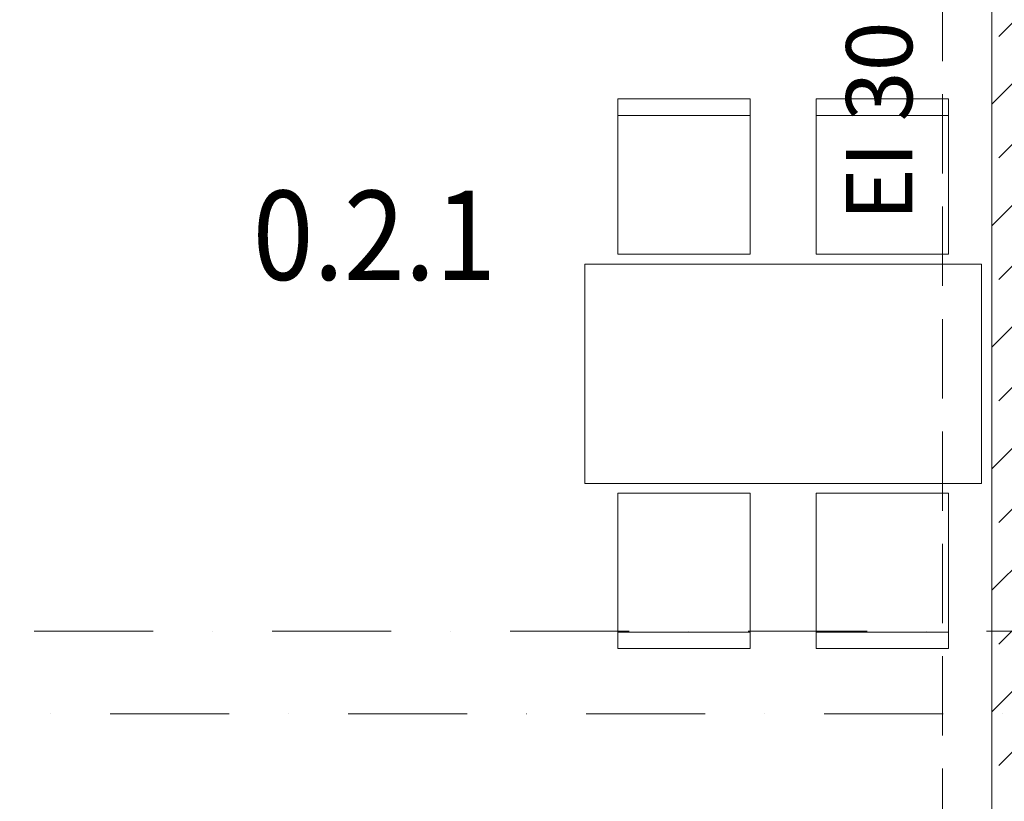
# Model space of a CAD drawing. Units: millimetres. Extents: x 6425451191 to 6425746829, y 6050501839 to 6050682055.
# Drawn here: x 6425529242 to 6425532220, y 6050530287 to 6050532652 of the extents above; entities that cross this region are included whole.
import ezdxf

# ---------------------------------------------------------------- set-up
doc = ezdxf.new("R2010")
doc.units = ezdxf.units.MM
doc.header["$MEASUREMENT"] = 0
doc.linetypes.add('Krawędzie ukryte', pattern=[340, 240, -100])
doc.linetypes.add('Kropki i Kreski', pattern=[720, 360, -180, 0, -180])
doc.layers.add('Nowe_210-Strefy BUD-A_numery_Nr_pióra__37', color=7, linetype='Continuous', lineweight=20, true_color=0x5555ff)
for name, color, linetype, lineweight in [('Nowe_410-K Osie_Nr_pióra__10', 1, 'Continuous', 13), ('Nowe_501-P_poż_Nr_pióra__10', 1, 'Continuous', 13), ('Nowe_Wyposażenie - Umeblowanie_Nr_pióra__95', 8, 'Continuous', 13), ('Nowe_ŚCIANY WEW_Nr_pióra__99', 7, 'Continuous', 13)]:
    doc.layers.add(name, color=color, linetype=linetype, lineweight=lineweight)
doc.layers.add('Nowe_ŚCIANY WEW', color=7, linetype='Continuous')
doc.styles.add('GENERATED_STYLE_1', font='arial.ttf')
doc.styles.add('GENERATED_STYLE_5', font='txt')

# ---------------------------------------------------------------- blocks, each defined once
blk = doc.blocks.new('Ściana_704', base_point=(6425532282.432261, 6050535451.509935))
at = {"layer": 'Nowe_ŚCIANY WEW', "linetype": 'Continuous', "lineweight": 0, "true_color": 0x000000}
h = blk.add_hatch(dxfattribs=at)
h.set_pattern_fill('BETON_ZBROJONY', color=18, style=0, pattern_type=2)
h.set_pattern_definition([(45, (6424866031.24, 6049732403.77), (-183.847756, 183.847756), []), (45, (6424865939.32, 6049732495.7), (-183.847756, 183.847756), [194.99999, -65])])
h.paths.add_polyline_path([(6425532182.432261, 6050535451.509935), (6425532182.432261, 6050528726.096592), (6425532382.432261, 6050528726.096665), (6425532382.432261, 6050535451.509935)])
at = {"layer": 'Nowe_ŚCIANY WEW_Nr_pióra__99', "color": 7, "linetype": 'Continuous', "lineweight": 13, "flags": 128}
blk.add_lwpolyline([(6425532182.432261, 6050535451.509935), (6425532182.432261, 6050528726.096592)], dxfattribs=at)
blk = doc.blocks.new('Stół jadalniany prostokątny 11')
at = {"layer": 'Nowe_Wyposażenie - Umeblowanie_Nr_pióra__95', "color": 8, "linetype": 'Continuous', "lineweight": 13}
for p, q in [((100, 1113.2), (500, 1113.2)), ((700, 1113.2), (1100, 1113.2)), ((100, -450), (500, -450)), ((700, -450), (1100, -450))]:
    blk.add_line(p, q, dxfattribs=at)
at = {"layer": 'Nowe_Wyposażenie - Umeblowanie_Nr_pióra__95', "color": 8, "linetype": 'Continuous', "lineweight": 13, "flags": 128}
for points in [[(100, 693.2), (500, 693.2), (500, 1163.2), (100, 1163.2)], [(700, 693.2), (1100, 693.2), (1100, 1163.2), (700, 1163.2)], [(0, 0), (1200, 0), (1200, 663.2), (0, 663.2)], [(100, -30), (500, -30), (500, -500), (100, -500)], [(700, -30), (1100, -30), (1100, -500), (700, -500)]]:
    blk.add_lwpolyline(points, close=True, dxfattribs=at)

msp = doc.modelspace()

# ---------------------------------------------------------------- linework, layer by layer
at = {"layer": 'Nowe_410-K Osie_Nr_pióra__10', "color": 1, "linetype": 'Kropki i Kreski', "lineweight": 13}
for p, q in [((6425497601.338362, 6050530801.509935), (6425586425.242277, 6050530801.509935)), ((6425497830.978707, 6050530551.509935), (6425586195.601932, 6050530551.509935))]:
    msp.add_line(p, q, dxfattribs=at)
at = {"layer": 'Nowe_501-P_poż_Nr_pióra__10', "color": 1, "linetype": 'Krawędzie ukryte', "lineweight": 13, "flags": 128}
msp.add_lwpolyline([(6425532033.829307, 6050535485.99287), (6425532033.829307, 6050528717.689106)], dxfattribs=at)

# ---------------------------------------------------------------- block references
at = {"layer": 'Nowe_Wyposażenie - Umeblowanie_Nr_pióra__95', "color": 8, "linetype": 'Continuous', "lineweight": 13, "xscale": -1, "zscale": 1000, "rotation": 180}
msp.add_blockref('Stół jadalniany prostokątny 11', (6425530951.715062, 6050531911.969427), dxfattribs=at)
at = {"layer": 'Nowe_ŚCIANY WEW', "color": 7, "lineweight": 13}
msp.add_blockref('Ściana_704', (6425532282.432261, 6050535451.509935), dxfattribs=at)

# ---------------------------------------------------------------- texts
at = {"layer": 'Nowe_210-Strefy BUD-A_numery_Nr_pióra__37', "color": 173, "linetype": 'Continuous', "lineweight": 20, "true_color": 0x5555ff, "insert": (6425530314.743281, 6050531864.36214), "char_height": 270, "attachment_point": 8, "style": 'GENERATED_STYLE_5'}
msp.add_mtext('\\A1;{\\W0.9;0.2.1}', dxfattribs=at)
at = {"layer": 'Nowe_501-P_poż_Nr_pióra__10', "color": 1, "linetype": 'Continuous', "lineweight": 13, "insert": (6425531842.000355, 6050532041.969299), "char_height": 200, "attachment_point": 4, "rotation": 90, "style": 'GENERATED_STYLE_1'}
msp.add_mtext('\\A1;EI 30', dxfattribs=at)

doc.saveas('drawing.dxf')
